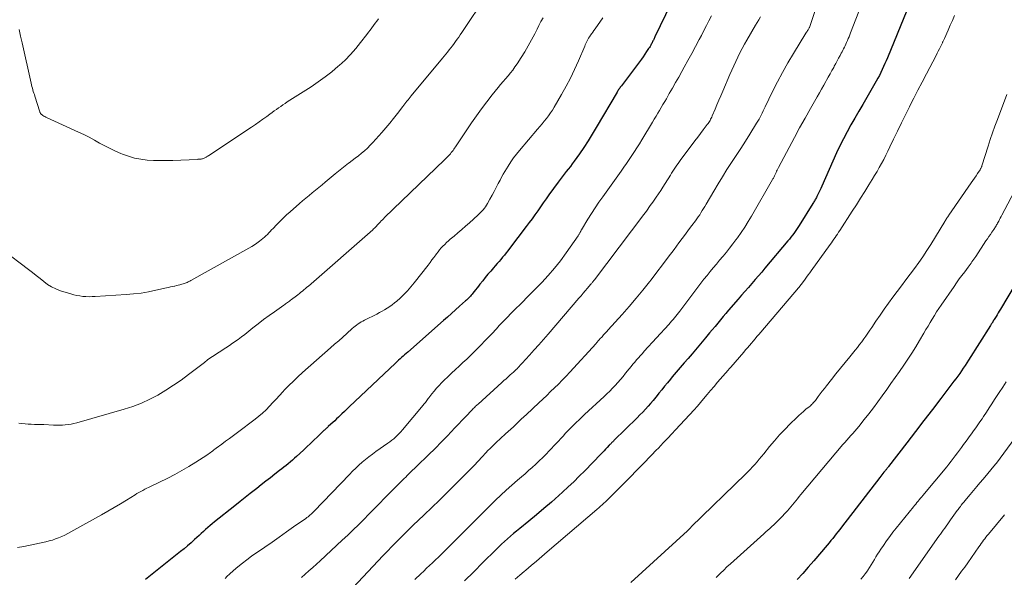
# Model space of a CAD drawing. Units: feet. Extents: x 1898374 to 1900034, y 504997 to 510000.
# Drawn here: x 1899038 to 1899227, y 505489 to 505596 of the extents above; entities that cross this region are included whole.
import ezdxf

# ---------------------------------------------------------------- set-up
doc = ezdxf.new("R2010")
doc.units = ezdxf.units.FT
doc.header["$LTSCALE"] = 100
doc.header["$MEASUREMENT"] = 0
doc.layers.add('CONTOUR INDEX', color=32, linetype='Continuous', lineweight=25)
doc.layers.add('CONTOUR INTERMEDIATE', color=40, linetype='Continuous', lineweight=15)

msp = doc.modelspace()

# ---------------------------------------------------------------- linework, layer by layer
at = {"layer": 'CONTOUR INDEX', "flags": 128}
for points, elevation in [([(1899165.19, 505603.51), (1899160.12, 505592.99), (1899160.05, 505592.83), (1899159.97, 505592.68), (1899159.89, 505592.52), (1899159.82, 505592.36), (1899159.74, 505592.21), (1899159.66, 505592.05), (1899159.58, 505591.9), (1899159.5, 505591.75), (1899159.42, 505591.61), (1899159.3, 505591.38), (1899159.17, 505591.16), (1899159.04, 505590.95), (1899158.9, 505590.73), (1899158.52, 505590.16), (1899158.19, 505589.66), (1899157.85, 505589.17), (1899157.5, 505588.69), (1899157.14, 505588.21), (1899153.66, 505583.59), (1899153.55, 505583.44), (1899153.44, 505583.29), (1899153.33, 505583.14), (1899153.23, 505582.99), (1899153.13, 505582.84), (1899153.03, 505582.68), (1899152.93, 505582.52), (1899152.84, 505582.36), (1899148.82, 505575.54), (1899148.04, 505574.26), (1899147.25, 505572.99), (1899146.42, 505571.74), (1899145.58, 505570.51), (1899144.59, 505569.11), (1899144.22, 505568.59), (1899143.84, 505568.08), (1899143.45, 505567.57), (1899143.06, 505567.07), (1899142.67, 505566.57), (1899142.28, 505566.06), (1899141.9, 505565.55), (1899141.52, 505565.04), (1899139.73, 505562.58), (1899139.18, 505561.82), (1899138.64, 505561.06), (1899138.1, 505560.3), (1899137.56, 505559.53), (1899137.02, 505558.77), (1899136.47, 505558.01), (1899135.92, 505557.25), (1899135.36, 505556.51), (1899132.15, 505552.26), (1899131.82, 505551.84), (1899131.49, 505551.42), (1899131.15, 505551), (1899130.81, 505550.58), (1899130.46, 505550.17), (1899130.12, 505549.76), (1899129.76, 505549.36), (1899129.41, 505548.95), (1899129.05, 505548.55), (1899128.52, 505547.93), (1899128, 505547.32), (1899127.48, 505546.69), (1899126.98, 505546.06), (1899126.46, 505545.4), (1899126.18, 505545.04), (1899125.9, 505544.69), (1899125.63, 505544.33), (1899125.35, 505543.98), (1899125.11, 505543.67), (1899124.95, 505543.47), (1899124.79, 505543.27), (1899124.61, 505543.08), (1899124.44, 505542.9), (1899124.26, 505542.71), (1899124.07, 505542.54), (1899123.88, 505542.36), (1899123.69, 505542.19), (1899122.53, 505541.15), (1899121.75, 505540.46), (1899120.97, 505539.78), (1899120.2, 505539.09), (1899119.42, 505538.4), (1899112.56, 505532.36), (1899112.26, 505532.1), (1899111.97, 505531.84), (1899111.68, 505531.57), (1899111.39, 505531.31), (1899111.1, 505531.04), (1899110.81, 505530.77), (1899110.53, 505530.51), (1899110.24, 505530.24), (1899101.3, 505521.79), (1899100.83, 505521.35), (1899100.37, 505520.91), (1899099.9, 505520.46), (1899099.44, 505520.02), (1899099.23, 505519.82), (1899098.87, 505519.47), (1899098.51, 505519.13), (1899098.15, 505518.8), (1899097.78, 505518.46), (1899097.29, 505518.02), (1899097.17, 505517.91), (1899097.05, 505517.8), (1899096.93, 505517.69), (1899096.8, 505517.58), (1899096.68, 505517.47), (1899096.56, 505517.35), (1899096.44, 505517.24), (1899096.32, 505517.13), (1899095.21, 505516.06), (1899094.53, 505515.41), (1899093.85, 505514.77), (1899093.17, 505514.12), (1899092.49, 505513.48), (1899091.18, 505512.26), (1899090.79, 505511.91), (1899090.4, 505511.55), (1899089.99, 505511.21), (1899089.58, 505510.87), (1899089.17, 505510.54), (1899088.76, 505510.21), (1899088.34, 505509.88), (1899087.92, 505509.56), (1899087.01, 505508.85), (1899086.14, 505508.17), (1899085.26, 505507.48), (1899084.39, 505506.8), (1899083.52, 505506.12), (1899083.27, 505505.92), (1899082.28, 505505.14), (1899081.29, 505504.36), (1899080.3, 505503.57), (1899079.3, 505502.78), (1899075.4, 505499.68), (1899074.96, 505499.33), (1899074.53, 505498.97), (1899074.1, 505498.6), (1899073.68, 505498.22), (1899073.27, 505497.84), (1899072.85, 505497.45), (1899072.44, 505497.07), (1899072.02, 505496.69), (1899071.54, 505496.26), (1899070.88, 505495.66), (1899070.21, 505495.08), (1899069.53, 505494.51), (1899068.84, 505493.95), (1899062.1, 505488.59)], 1100), ([(1899208.59, 505598.07), (1899204.83, 505588.98), (1899204.59, 505588.41), (1899204.35, 505587.84), (1899204.09, 505587.27), (1899203.83, 505586.7), (1899203.56, 505586.14), (1899203.28, 505585.59), (1899202.98, 505585.04), (1899202.68, 505584.5), (1899200.85, 505581.31), (1899200.1, 505580), (1899199.34, 505578.68), (1899198.58, 505577.37), (1899197.82, 505576.06), (1899197.08, 505574.74), (1899196.36, 505573.4), (1899195.7, 505572.04), (1899195.06, 505570.66), (1899192.22, 505564.25), (1899192.04, 505563.85), (1899191.86, 505563.46), (1899191.67, 505563.07), (1899191.47, 505562.69), (1899191.25, 505562.25), (1899191.16, 505562.08), (1899191.07, 505561.92), (1899190.98, 505561.76), (1899190.89, 505561.59), (1899190.79, 505561.43), (1899190.69, 505561.27), (1899190.59, 505561.12), (1899190.5, 505560.96), (1899187.87, 505556.73), (1899187.62, 505556.34), (1899187.37, 505555.95), (1899187.1, 505555.57), (1899186.83, 505555.19), (1899186.55, 505554.81), (1899186.27, 505554.44), (1899185.98, 505554.08), (1899185.69, 505553.72), (1899181.28, 505548.49), (1899180.65, 505547.75), (1899180.03, 505547.02), (1899179.39, 505546.29), (1899178.76, 505545.56), (1899178.73, 505545.52), (1899178.08, 505544.78), (1899177.43, 505544.03), (1899176.78, 505543.29), (1899176.13, 505542.54), (1899174.27, 505540.4), (1899173.74, 505539.79), (1899173.22, 505539.17), (1899172.7, 505538.54), (1899172.18, 505537.91), (1899171.67, 505537.28), (1899171.15, 505536.65), (1899170.63, 505536.02), (1899170.12, 505535.4), (1899169.87, 505535.1), (1899169.22, 505534.33), (1899168.57, 505533.56), (1899167.92, 505532.79), (1899167.26, 505532.03), (1899166.48, 505531.14), (1899165.71, 505530.26), (1899164.95, 505529.38), (1899164.2, 505528.48), (1899163.45, 505527.59), (1899163.08, 505527.13), (1899162.52, 505526.46), (1899161.97, 505525.78), (1899161.43, 505525.1), (1899160.89, 505524.41), (1899160.75, 505524.24), (1899160.27, 505523.64), (1899159.79, 505523.06), (1899159.29, 505522.48), (1899158.79, 505521.91), (1899158.28, 505521.34), (1899157.76, 505520.79), (1899157.23, 505520.24), (1899156.69, 505519.7), (1899152.23, 505515.32), (1899152.12, 505515.21), (1899152, 505515.1), (1899151.89, 505514.99), (1899151.78, 505514.88), (1899151.67, 505514.76), (1899151.56, 505514.65), (1899151.45, 505514.54), (1899151.34, 505514.42), (1899150.94, 505514), (1899150.63, 505513.68), (1899150.32, 505513.35), (1899150.01, 505513.03), (1899149.7, 505512.71), (1899146.62, 505509.51), (1899145.57, 505508.45), (1899144.52, 505507.41), (1899143.44, 505506.39), (1899142.35, 505505.38), (1899141.61, 505504.72), (1899140.19, 505503.46), (1899138.76, 505502.22), (1899137.31, 505501), (1899135.85, 505499.8), (1899134.1, 505498.4), (1899133.5, 505497.91), (1899132.91, 505497.42), (1899132.32, 505496.91), (1899131.74, 505496.41), (1899131.16, 505495.89), (1899130.59, 505495.37), (1899130.03, 505494.83), (1899129.48, 505494.29), (1899127.02, 505491.86), (1899125.25, 505490.09), (1899123.47, 505488.32)], 1080), ([(1899229.4, 505545.34), (1899226.56, 505540.58), (1899226.35, 505540.23), (1899226.14, 505539.88), (1899225.93, 505539.53), (1899225.72, 505539.18), (1899225.37, 505538.62), (1899225.33, 505538.55), (1899225.29, 505538.48), (1899225.25, 505538.41), (1899225.2, 505538.34), (1899225.16, 505538.27), (1899225.12, 505538.2), (1899225.08, 505538.12), (1899225.03, 505538.05), (1899224.97, 505537.95), (1899224.89, 505537.82), (1899224.81, 505537.7), (1899224.74, 505537.57), (1899224.66, 505537.45), (1899220.45, 505530.8), (1899220.12, 505530.28), (1899219.78, 505529.76), (1899219.43, 505529.24), (1899219.09, 505528.73), (1899218.73, 505528.23), (1899218.37, 505527.72), (1899218, 505527.23), (1899217.63, 505526.73), (1899215.12, 505523.44), (1899213.49, 505521.3), (1899211.85, 505519.17), (1899210.21, 505517.04), (1899208.57, 505514.91), (1899205.03, 505510.32), (1899204.95, 505510.22), (1899204.88, 505510.12), (1899204.8, 505510.01), (1899204.72, 505509.91), (1899204.64, 505509.81), (1899204.56, 505509.7), (1899204.48, 505509.6), (1899204.39, 505509.5), (1899204.17, 505509.21), (1899203.97, 505508.97), (1899203.78, 505508.73), (1899203.59, 505508.48), (1899203.4, 505508.23), (1899196, 505498.66), (1899195.66, 505498.22), (1899195.32, 505497.79), (1899194.99, 505497.35), (1899194.65, 505496.92), (1899194.3, 505496.49), (1899193.96, 505496.06), (1899193.6, 505495.64), (1899193.25, 505495.22), (1899190.67, 505492.21), (1899189.61, 505490.99), (1899188.56, 505489.77), (1899187.5, 505488.56)], 1060)]:
    msp.add_lwpolyline(points, dxfattribs=dict(at, elevation=elevation))
at = {"layer": 'CONTOUR INTERMEDIATE', "flags": 128}
for points, elevation in [([(1899192.2, 505601.95), (1899189.85, 505594.82), (1899189.81, 505594.71), (1899189.59, 505594.36), (1899189.48, 505594.19), (1899189.38, 505594.03), (1899189.28, 505593.87), (1899189.17, 505593.7), (1899186.75, 505589.77), (1899185.69, 505587.98), (1899184.66, 505586.17), (1899183.69, 505584.34), (1899182.75, 505582.48), (1899181.32, 505579.54), (1899181.13, 505579.14), (1899180.94, 505578.74), (1899180.74, 505578.34), (1899180.54, 505577.94), (1899180.34, 505577.55), (1899180.13, 505577.15), (1899179.91, 505576.77), (1899179.68, 505576.39), (1899178.37, 505574.29), (1899177.51, 505572.91), (1899176.64, 505571.54), (1899175.75, 505570.17), (1899174.86, 505568.81), (1899173.97, 505567.45), (1899173.1, 505566.07), (1899172.25, 505564.69), (1899171.41, 505563.29), (1899169.94, 505560.78), (1899169.7, 505560.37), (1899169.46, 505559.97), (1899169.22, 505559.57), (1899168.97, 505559.17), (1899168.72, 505558.78), (1899168.46, 505558.39), (1899168.19, 505558.01), (1899167.92, 505557.63), (1899167.22, 505556.7), (1899166.6, 505555.86), (1899165.97, 505555.02), (1899165.35, 505554.18), (1899164.72, 505553.34), (1899163.79, 505552.08), (1899162.69, 505550.61), (1899161.59, 505549.15), (1899160.48, 505547.7), (1899159.36, 505546.25), (1899159.08, 505545.89), (1899157.8, 505544.28), (1899156.5, 505542.69), (1899155.16, 505541.12), (1899153.8, 505539.58), (1899151.12, 505536.62), (1899150.83, 505536.29), (1899150.53, 505535.96), (1899150.23, 505535.64), (1899149.94, 505535.31), (1899149.54, 505534.87), (1899149.44, 505534.76), (1899149.35, 505534.66), (1899149.25, 505534.55), (1899149.16, 505534.44), (1899149.06, 505534.33), (1899148.97, 505534.23), (1899148.87, 505534.12), (1899148.78, 505534.01), (1899143.74, 505528.48), (1899143.02, 505527.71), (1899142.3, 505526.95), (1899141.56, 505526.2), (1899140.81, 505525.46), (1899140.05, 505524.73), (1899139.29, 505524), (1899138.52, 505523.28), (1899137.75, 505522.56), (1899135.38, 505520.35), (1899134.88, 505519.88), (1899134.38, 505519.41), (1899133.88, 505518.94), (1899133.39, 505518.46), (1899132.9, 505517.99), (1899132.4, 505517.52), (1899131.89, 505517.05), (1899131.38, 505516.59), (1899131.14, 505516.37), (1899130.68, 505515.95), (1899130.22, 505515.53), (1899129.77, 505515.11), (1899129.32, 505514.69), (1899128.87, 505514.26), (1899128.43, 505513.82), (1899128, 505513.38), (1899127.57, 505512.93), (1899126.88, 505512.18), (1899126.1, 505511.36), (1899125.32, 505510.54), (1899124.53, 505509.72), (1899123.74, 505508.92), (1899121.52, 505506.68), (1899120.09, 505505.26), (1899118.66, 505503.84), (1899117.21, 505502.45), (1899115.75, 505501.05), (1899114.55, 505499.91), (1899113.69, 505499.1), (1899112.84, 505498.27), (1899111.99, 505497.44), (1899111.16, 505496.6), (1899110.32, 505495.76), (1899109.5, 505494.91), (1899108.68, 505494.06), (1899107.86, 505493.2), (1899102.01, 505486.99)], 1088), ([(1899127.78, 505601.09), (1899122.95, 505593.81), (1899122.66, 505593.38), (1899122.37, 505592.96), (1899122.07, 505592.53), (1899121.78, 505592.12), (1899121.47, 505591.7), (1899121.16, 505591.29), (1899120.85, 505590.88), (1899120.54, 505590.48), (1899120.22, 505590.08), (1899119.9, 505589.68), (1899119.58, 505589.28), (1899119.26, 505588.89), (1899113.25, 505581.65), (1899113.03, 505581.4), (1899112.83, 505581.14), (1899112.62, 505580.88), (1899112.41, 505580.62), (1899112.21, 505580.36), (1899112, 505580.1), (1899111.8, 505579.84), (1899111.6, 505579.57), (1899110.57, 505578.23), (1899109.84, 505577.3), (1899109.1, 505576.38), (1899108.34, 505575.48), (1899107.57, 505574.59), (1899105.88, 505572.69), (1899105.36, 505572.14), (1899104.82, 505571.6), (1899104.26, 505571.09), (1899103.67, 505570.6), (1899103.08, 505570.13), (1899102.48, 505569.66), (1899101.88, 505569.2), (1899101.27, 505568.74), (1899101.18, 505568.67), (1899100.53, 505568.18), (1899099.88, 505567.68), (1899099.25, 505567.17), (1899098.61, 505566.65), (1899096.7, 505565.06), (1899096.08, 505564.54), (1899095.45, 505564.03), (1899094.83, 505563.51), (1899094.21, 505563), (1899093.59, 505562.49), (1899092.97, 505561.97), (1899092.35, 505561.44), (1899091.74, 505560.92), (1899089.93, 505559.34), (1899089.26, 505558.74), (1899088.61, 505558.13), (1899087.97, 505557.5), (1899087.34, 505556.86), (1899086.65, 505556.14), (1899086.38, 505555.85), (1899086.11, 505555.56), (1899085.84, 505555.28), (1899085.57, 505554.99), (1899085.29, 505554.71), (1899085.01, 505554.44), (1899084.71, 505554.18), (1899084.4, 505553.94), (1899084.06, 505553.69), (1899083.56, 505553.33), (1899083.06, 505553), (1899082.55, 505552.68), (1899082.02, 505552.37), (1899070.83, 505546.12), (1899070.66, 505546.02), (1899070.48, 505545.93), (1899070.3, 505545.84), (1899070.12, 505545.76), (1899069.94, 505545.68), (1899069.75, 505545.6), (1899069.57, 505545.54), (1899069.37, 505545.48), (1899069.09, 505545.4), (1899068.75, 505545.31), (1899068.41, 505545.23), (1899068.08, 505545.14), (1899067.74, 505545.06), (1899067.67, 505545.04), (1899067.3, 505544.95), (1899066.93, 505544.87), (1899066.56, 505544.78), (1899066.18, 505544.69), (1899064.11, 505544.23), (1899062.69, 505543.94), (1899061.27, 505543.71), (1899059.84, 505543.54), (1899058.4, 505543.41), (1899052.45, 505543.03), (1899051.85, 505543.01), (1899051.26, 505543), (1899050.66, 505543.02), (1899050.06, 505543.06), (1899049.47, 505543.14), (1899048.89, 505543.23), (1899048.31, 505543.37), (1899047.73, 505543.53), (1899045.76, 505544.16), (1899044.9, 505544.49), (1899044.07, 505544.88), (1899043.3, 505545.37), (1899042.56, 505545.91), (1899041.84, 505546.5), (1899041.11, 505547.08), (1899040.38, 505547.65), (1899039.64, 505548.21), (1899034.55, 505552.06)], 1112), ([(1899200.37, 505600.6), (1899197.75, 505593.75), (1899197.6, 505593.39), (1899197.46, 505593.02), (1899197.3, 505592.66), (1899197.15, 505592.3), (1899197.09, 505592.18), (1899196.96, 505591.89), (1899196.82, 505591.59), (1899196.69, 505591.29), (1899196.55, 505591), (1899196.4, 505590.7), (1899196.26, 505590.41), (1899196.11, 505590.12), (1899195.96, 505589.83), (1899195.72, 505589.39), (1899195.45, 505588.88), (1899195.18, 505588.37), (1899194.9, 505587.86), (1899194.62, 505587.36), (1899194.5, 505587.13), (1899194.15, 505586.51), (1899193.81, 505585.89), (1899193.46, 505585.27), (1899193.12, 505584.66), (1899192.99, 505584.42), (1899192.57, 505583.69), (1899192.16, 505582.95), (1899191.75, 505582.22), (1899191.33, 505581.49), (1899190.04, 505579.23), (1899188.99, 505577.36), (1899187.95, 505575.49), (1899186.93, 505573.61), (1899185.92, 505571.72), (1899183.89, 505567.88), (1899183.76, 505567.63), (1899183.64, 505567.38), (1899183.52, 505567.13), (1899183.4, 505566.88), (1899183.3, 505566.65), (1899183.23, 505566.51), (1899183.17, 505566.37), (1899183.1, 505566.23), (1899183.03, 505566.09), (1899182.97, 505565.95), (1899182.9, 505565.81), (1899182.82, 505565.67), (1899182.75, 505565.53), (1899178.67, 505558.51), (1899178.04, 505557.44), (1899177.38, 505556.4), (1899176.68, 505555.37), (1899175.97, 505554.36), (1899175.68, 505553.97), (1899175.09, 505553.16), (1899174.48, 505552.37), (1899173.85, 505551.6), (1899173.22, 505550.83), (1899173.15, 505550.75), (1899172.54, 505550.02), (1899171.93, 505549.29), (1899171.33, 505548.56), (1899170.73, 505547.83), (1899170.13, 505547.09), (1899169.54, 505546.35), (1899168.96, 505545.6), (1899168.38, 505544.84), (1899164.9, 505540.25), (1899164.65, 505539.91), (1899164.39, 505539.58), (1899164.13, 505539.25), (1899163.86, 505538.92), (1899163.59, 505538.6), (1899163.32, 505538.28), (1899163.04, 505537.96), (1899162.76, 505537.65), (1899158.07, 505532.52), (1899157.7, 505532.1), (1899157.33, 505531.69), (1899156.96, 505531.27), (1899156.59, 505530.85), (1899156.22, 505530.43), (1899155.86, 505530), (1899155.51, 505529.57), (1899155.16, 505529.14), (1899154.46, 505528.27), (1899153.98, 505527.67), (1899153.49, 505527.09), (1899152.99, 505526.51), (1899152.48, 505525.94), (1899151.96, 505525.38), (1899151.43, 505524.83), (1899150.89, 505524.3), (1899150.33, 505523.77), (1899146.58, 505520.32), (1899146.04, 505519.82), (1899145.51, 505519.32), (1899144.99, 505518.81), (1899144.46, 505518.3), (1899143.95, 505517.78), (1899143.44, 505517.25), (1899142.93, 505516.73), (1899142.43, 505516.19), (1899139.8, 505513.35), (1899139.17, 505512.69), (1899138.52, 505512.03), (1899137.86, 505511.4), (1899137.18, 505510.77), (1899136.5, 505510.16), (1899135.81, 505509.55), (1899135.12, 505508.95), (1899134.42, 505508.35), (1899133.65, 505507.69), (1899132.58, 505506.75), (1899131.52, 505505.8), (1899130.48, 505504.82), (1899129.46, 505503.83), (1899129.15, 505503.53), (1899127.98, 505502.37), (1899126.82, 505501.21), (1899125.65, 505500.05), (1899124.49, 505498.89), (1899119.58, 505493.99), (1899119.03, 505493.44), (1899118.47, 505492.89), (1899117.91, 505492.35), (1899117.34, 505491.82), (1899116.77, 505491.28), (1899116.2, 505490.75), (1899115.63, 505490.22), (1899115.06, 505489.68), (1899113.92, 505488.61)], 1084), ([(1899150.07, 505596.63), (1899148.59, 505594.53), (1899148.38, 505594.23), (1899148.17, 505593.93), (1899147.96, 505593.64), (1899147.75, 505593.34), (1899147.66, 505593.22), (1899147.5, 505592.98), (1899147.35, 505592.74), (1899147.21, 505592.49), (1899147.08, 505592.23), (1899146.96, 505591.97), (1899146.84, 505591.71), (1899146.72, 505591.45), (1899146.61, 505591.19), (1899145.39, 505588.38), (1899144.64, 505586.72), (1899143.85, 505585.08), (1899143.01, 505583.48), (1899142.13, 505581.88), (1899140.75, 505579.48), (1899140.4, 505578.91), (1899140.04, 505578.35), (1899139.65, 505577.81), (1899139.25, 505577.28), (1899138.83, 505576.76), (1899138.41, 505576.25), (1899137.98, 505575.74), (1899137.55, 505575.23), (1899134.08, 505571.15), (1899133.49, 505570.43), (1899132.93, 505569.69), (1899132.4, 505568.92), (1899131.89, 505568.14), (1899131.56, 505567.62), (1899131.24, 505567.08), (1899130.93, 505566.55), (1899130.63, 505566), (1899130.33, 505565.45), (1899129.98, 505564.76), (1899129.58, 505564.01), (1899129.19, 505563.27), (1899128.78, 505562.52), (1899128.37, 505561.78), (1899127.9, 505560.95), (1899127.71, 505560.63), (1899127.51, 505560.32), (1899127.3, 505560.02), (1899127.07, 505559.73), (1899126.83, 505559.45), (1899126.59, 505559.18), (1899126.33, 505558.92), (1899126.06, 505558.66), (1899124.42, 505557.2), (1899123.7, 505556.56), (1899122.97, 505555.92), (1899122.23, 505555.29), (1899121.49, 505554.67), (1899120.74, 505554.05), (1899120.38, 505553.73), (1899120.02, 505553.41), (1899119.67, 505553.07), (1899119.33, 505552.73), (1899119, 505552.38), (1899118.69, 505552.01), (1899118.39, 505551.64), (1899118.1, 505551.25), (1899117.95, 505551.05), (1899117.59, 505550.56), (1899117.23, 505550.07), (1899116.86, 505549.59), (1899116.49, 505549.1), (1899113.81, 505545.67), (1899113.17, 505544.9), (1899112.51, 505544.15), (1899111.81, 505543.43), (1899111.09, 505542.74), (1899110.45, 505542.16), (1899110.01, 505541.79), (1899109.57, 505541.43), (1899109.1, 505541.1), (1899108.62, 505540.79), (1899108.12, 505540.49), (1899107.62, 505540.21), (1899107.12, 505539.93), (1899106.61, 505539.67), (1899104.26, 505538.48), (1899103.94, 505538.31), (1899103.63, 505538.14), (1899103.33, 505537.95), (1899103.03, 505537.76), (1899102.74, 505537.55), (1899102.45, 505537.34), (1899102.17, 505537.11), (1899101.9, 505536.88), (1899100.86, 505535.95), (1899100.07, 505535.24), (1899099.28, 505534.54), (1899098.49, 505533.84), (1899097.7, 505533.14), (1899092.32, 505528.39), (1899091.43, 505527.58), (1899090.56, 505526.76), (1899089.71, 505525.92), (1899088.88, 505525.06), (1899088.52, 505524.68), (1899087.87, 505523.99), (1899087.23, 505523.31), (1899086.6, 505522.62), (1899085.96, 505521.93), (1899085.31, 505521.26), (1899084.64, 505520.62), (1899083.93, 505520.01), (1899083.2, 505519.43), (1899079.8, 505516.87), (1899079.05, 505516.31), (1899078.3, 505515.74), (1899077.54, 505515.19), (1899076.78, 505514.63), (1899075.71, 505513.85), (1899075.49, 505513.68), (1899075.27, 505513.52), (1899075.05, 505513.35), (1899074.83, 505513.18), (1899074.61, 505513.01), (1899074.39, 505512.85), (1899074.17, 505512.69), (1899073.94, 505512.53), (1899071.8, 505511.14), (1899070.48, 505510.32), (1899069.14, 505509.53), (1899067.78, 505508.8), (1899066.39, 505508.09), (1899063.11, 505506.51), (1899062.73, 505506.32), (1899062.35, 505506.13), (1899061.97, 505505.94), (1899061.59, 505505.74), (1899061.22, 505505.54), (1899060.85, 505505.33), (1899060.48, 505505.11), (1899060.12, 505504.89), (1899058.48, 505503.87), (1899057.3, 505503.14), (1899056.1, 505502.42), (1899054.9, 505501.73), (1899053.69, 505501.04), (1899047.73, 505497.73), (1899047.17, 505497.43), (1899046.59, 505497.14), (1899046.01, 505496.87), (1899045.42, 505496.62), (1899044.82, 505496.39), (1899044.21, 505496.18), (1899043.6, 505496.01), (1899042.97, 505495.86), (1899038.69, 505494.96), (1899037.51, 505494.72)], 1104), ([(1899138.59, 505596.67), (1899138.19, 505595.93), (1899137.8, 505595.19), (1899137.43, 505594.45), (1899137, 505593.58), (1899136.39, 505592.41), (1899135.76, 505591.26), (1899135.09, 505590.12), (1899134.39, 505589.01), (1899133.6, 505587.8), (1899133.19, 505587.2), (1899132.77, 505586.62), (1899132.32, 505586.05), (1899131.85, 505585.5), (1899131.37, 505584.95), (1899130.9, 505584.4), (1899130.43, 505583.85), (1899129.97, 505583.28), (1899128.79, 505581.82), (1899127.77, 505580.51), (1899126.76, 505579.18), (1899125.79, 505577.83), (1899124.85, 505576.46), (1899121.9, 505572.05), (1899121.75, 505571.82), (1899121.59, 505571.59), (1899121.43, 505571.37), (1899121.28, 505571.15), (1899121.11, 505570.93), (1899120.94, 505570.72), (1899120.77, 505570.51), (1899120.59, 505570.31), (1899120.52, 505570.23), (1899120.3, 505570), (1899120.07, 505569.77), (1899119.85, 505569.54), (1899119.62, 505569.31), (1899108.09, 505558.21), (1899107.88, 505558), (1899107.68, 505557.79), (1899107.48, 505557.58), (1899107.28, 505557.37), (1899107.22, 505557.31), (1899107.05, 505557.12), (1899106.88, 505556.94), (1899106.71, 505556.76), (1899106.54, 505556.58), (1899106.37, 505556.4), (1899106.19, 505556.22), (1899106.01, 505556.05), (1899105.83, 505555.89), (1899093.47, 505545.06), (1899093.18, 505544.82), (1899092.9, 505544.57), (1899092.61, 505544.33), (1899092.32, 505544.09), (1899092.03, 505543.86), (1899091.73, 505543.62), (1899091.43, 505543.39), (1899091.14, 505543.16), (1899090.19, 505542.44), (1899090.01, 505542.31), (1899089.83, 505542.17), (1899089.64, 505542.04), (1899089.45, 505541.9), (1899089.27, 505541.77), (1899089.08, 505541.64), (1899088.9, 505541.5), (1899088.71, 505541.37), (1899086.96, 505540.12), (1899085.9, 505539.36), (1899084.85, 505538.59), (1899083.82, 505537.8), (1899082.79, 505537), (1899081.22, 505535.76), (1899080.57, 505535.26), (1899079.93, 505534.78), (1899079.27, 505534.3), (1899078.6, 505533.84), (1899078.52, 505533.79), (1899077.89, 505533.36), (1899077.25, 505532.94), (1899076.61, 505532.53), (1899075.97, 505532.12), (1899075.33, 505531.7), (1899074.7, 505531.28), (1899074.08, 505530.83), (1899073.47, 505530.37), (1899070.41, 505528.02), (1899068.98, 505526.96), (1899067.53, 505525.95), (1899066.03, 505525), (1899064.51, 505524.08), (1899062.95, 505523.26), (1899061.35, 505522.51), (1899059.7, 505521.89), (1899058.02, 505521.34), (1899048.89, 505518.74), (1899048.35, 505518.6), (1899047.8, 505518.48), (1899047.25, 505518.4), (1899046.69, 505518.34), (1899046.13, 505518.3), (1899045.57, 505518.28), (1899045.01, 505518.28), (1899044.44, 505518.3), (1899042.58, 505518.38), (1899041.97, 505518.41), (1899041.37, 505518.43), (1899040.76, 505518.44), (1899040.16, 505518.45), (1899039.55, 505518.47), (1899038.95, 505518.51), (1899038.35, 505518.58), (1899037.75, 505518.68)], 1108), ([(1899106.93, 505596.47), (1899106.61, 505596.04), (1899106.29, 505595.61), (1899105.98, 505595.17), (1899105.66, 505594.74), (1899105.33, 505594.31), (1899105.01, 505593.88), (1899104.69, 505593.45), (1899103.51, 505591.9), (1899102.56, 505590.73), (1899101.57, 505589.6), (1899100.51, 505588.53), (1899099.4, 505587.51), (1899099.21, 505587.34), (1899097.95, 505586.29), (1899096.66, 505585.28), (1899095.33, 505584.33), (1899093.98, 505583.41), (1899089.4, 505580.47), (1899088.98, 505580.19), (1899088.55, 505579.91), (1899088.13, 505579.62), (1899087.71, 505579.33), (1899087.3, 505579.03), (1899086.88, 505578.74), (1899086.47, 505578.44), (1899086.06, 505578.14), (1899085.44, 505577.68), (1899084.72, 505577.16), (1899083.99, 505576.65), (1899083.26, 505576.14), (1899082.52, 505575.64), (1899074.3, 505570.17), (1899074.19, 505570.1), (1899074.09, 505570.03), (1899073.98, 505569.96), (1899073.87, 505569.9), (1899073.77, 505569.83), (1899073.66, 505569.77), (1899073.54, 505569.71), (1899073.43, 505569.66), (1899073.39, 505569.64), (1899073.25, 505569.58), (1899073.11, 505569.54), (1899072.96, 505569.51), (1899072.82, 505569.49), (1899072.76, 505569.48), (1899072.58, 505569.47), (1899072.4, 505569.45), (1899072.22, 505569.44), (1899072.04, 505569.43), (1899067.35, 505569.22), (1899066.12, 505569.18), (1899064.89, 505569.18), (1899063.66, 505569.22), (1899062.43, 505569.3), (1899061.21, 505569.46), (1899060.01, 505569.68), (1899058.84, 505570.03), (1899057.69, 505570.44), (1899057.41, 505570.56), (1899056.36, 505571.01), (1899055.32, 505571.5), (1899054.3, 505572.02), (1899053.3, 505572.57), (1899052.3, 505573.13), (1899051.28, 505573.67), (1899050.26, 505574.18), (1899049.22, 505574.67), (1899043.11, 505577.49), (1899042.93, 505577.57), (1899042.75, 505577.67), (1899042.57, 505577.77), (1899042.4, 505577.87), (1899042.22, 505577.99), (1899042.14, 505578.04), (1899042.07, 505578.1), (1899042.01, 505578.17), (1899041.95, 505578.25), (1899041.9, 505578.33), (1899041.85, 505578.42), (1899041.82, 505578.5), (1899041.78, 505578.59), (1899040.84, 505581.57), (1899040.74, 505581.88), (1899040.64, 505582.19), (1899040.54, 505582.51), (1899040.45, 505582.82), (1899040.36, 505583.14), (1899040.27, 505583.45), (1899040.19, 505583.77), (1899040.12, 505584.09), (1899038.38, 505591.88), (1899038.09, 505593.16), (1899037.8, 505594.43)], 1116), ([(1899171, 505597.06), (1899170.51, 505596.11), (1899170.03, 505595.16), (1899169.53, 505594.22), (1899169.04, 505593.27), (1899168.62, 505592.47), (1899167.91, 505591.13), (1899167.2, 505589.8), (1899166.47, 505588.46), (1899165.73, 505587.14), (1899165.27, 505586.32), (1899164.68, 505585.26), (1899164.08, 505584.2), (1899163.48, 505583.14), (1899162.88, 505582.08), (1899162.32, 505581.1), (1899161.99, 505580.54), (1899161.66, 505579.97), (1899161.33, 505579.41), (1899161, 505578.85), (1899160.66, 505578.29), (1899160.33, 505577.73), (1899159.99, 505577.17), (1899159.66, 505576.61), (1899157.61, 505573.21), (1899157.13, 505572.44), (1899156.65, 505571.67), (1899156.16, 505570.91), (1899155.67, 505570.15), (1899155.16, 505569.39), (1899154.65, 505568.64), (1899154.13, 505567.9), (1899153.6, 505567.16), (1899150.06, 505562.23), (1899149.32, 505561.18), (1899148.6, 505560.11), (1899147.91, 505559.02), (1899147.23, 505557.93), (1899146, 505555.89), (1899145.95, 505555.81), (1899145.9, 505555.72), (1899145.85, 505555.63), (1899145.8, 505555.54), (1899145.75, 505555.45), (1899145.71, 505555.36), (1899145.66, 505555.27), (1899145.61, 505555.18), (1899145.59, 505555.15), (1899145.54, 505555.05), (1899145.48, 505554.94), (1899145.41, 505554.84), (1899145.35, 505554.74), (1899143.04, 505551.42), (1899141.94, 505549.93), (1899140.8, 505548.47), (1899139.59, 505547.08), (1899138.33, 505545.73), (1899137.03, 505544.4), (1899135.73, 505543.08), (1899134.43, 505541.77), (1899133.12, 505540.45), (1899131.05, 505538.38), (1899130.76, 505538.08), (1899130.46, 505537.77), (1899130.17, 505537.45), (1899129.89, 505537.14), (1899129.61, 505536.82), (1899129.32, 505536.5), (1899129.03, 505536.19), (1899128.73, 505535.88), (1899125.31, 505532.39), (1899124.61, 505531.69), (1899123.91, 505530.99), (1899123.19, 505530.32), (1899122.46, 505529.64), (1899121.73, 505528.98), (1899121.01, 505528.3), (1899120.29, 505527.61), (1899119.59, 505526.92), (1899119.06, 505526.4), (1899118.58, 505525.9), (1899118.11, 505525.38), (1899117.66, 505524.85), (1899117.23, 505524.31), (1899116.65, 505523.57), (1899116.51, 505523.39), (1899116.38, 505523.21), (1899116.24, 505523.03), (1899116.1, 505522.85), (1899115.97, 505522.67), (1899115.83, 505522.49), (1899115.68, 505522.32), (1899115.54, 505522.15), (1899111.56, 505517.38), (1899111.24, 505517.02), (1899110.92, 505516.67), (1899110.58, 505516.33), (1899110.23, 505516), (1899109.86, 505515.68), (1899109.49, 505515.38), (1899109.11, 505515.08), (1899108.72, 505514.8), (1899106.45, 505513.21), (1899105.77, 505512.71), (1899105.1, 505512.21), (1899104.44, 505511.68), (1899103.8, 505511.14), (1899103.17, 505510.58), (1899102.56, 505510), (1899101.96, 505509.42), (1899101.36, 505508.82), (1899094.56, 505501.74), (1899094.37, 505501.55), (1899094.18, 505501.36), (1899093.99, 505501.18), (1899093.79, 505501), (1899093.58, 505500.83), (1899093.38, 505500.66), (1899093.17, 505500.5), (1899092.95, 505500.34), (1899090.62, 505498.7), (1899089.23, 505497.73), (1899087.84, 505496.75), (1899086.46, 505495.78), (1899085.07, 505494.81), (1899082.54, 505493.05), (1899081.64, 505492.4), (1899080.76, 505491.73), (1899079.91, 505491.03), (1899079.07, 505490.31), (1899078.3, 505489.62), (1899077.86, 505489.22), (1899077.43, 505488.81)], 1096), ([(1899180.39, 505596.84), (1899180.08, 505596.3), (1899179.77, 505595.76), (1899179.45, 505595.22), (1899177.78, 505592.36), (1899177.33, 505591.56), (1899176.88, 505590.75), (1899176.46, 505589.93), (1899176.05, 505589.11), (1899175.65, 505588.27), (1899175.27, 505587.44), (1899174.89, 505586.59), (1899174.52, 505585.75), (1899173.16, 505582.55), (1899172.79, 505581.68), (1899172.42, 505580.82), (1899172.05, 505579.95), (1899171.68, 505579.08), (1899171.13, 505577.79), (1899171.04, 505577.57), (1899170.93, 505577.35), (1899170.82, 505577.14), (1899170.71, 505576.93), (1899170.59, 505576.73), (1899170.46, 505576.53), (1899170.32, 505576.33), (1899170.18, 505576.13), (1899169.4, 505575.1), (1899168.87, 505574.4), (1899168.34, 505573.69), (1899167.81, 505572.99), (1899167.28, 505572.28), (1899165.11, 505569.4), (1899164.84, 505569.03), (1899164.58, 505568.66), (1899164.32, 505568.28), (1899164.07, 505567.9), (1899163.82, 505567.52), (1899163.58, 505567.14), (1899163.33, 505566.75), (1899163.09, 505566.37), (1899162.08, 505564.76), (1899161.66, 505564.1), (1899161.23, 505563.45), (1899160.8, 505562.8), (1899160.36, 505562.16), (1899159.95, 505561.57), (1899159.71, 505561.22), (1899159.47, 505560.87), (1899159.22, 505560.53), (1899158.97, 505560.18), (1899158.72, 505559.84), (1899158.47, 505559.49), (1899158.22, 505559.15), (1899157.96, 505558.81), (1899148.47, 505546.27), (1899148.38, 505546.15), (1899148.29, 505546.04), (1899148.2, 505545.92), (1899148.11, 505545.81), (1899148.02, 505545.7), (1899147.92, 505545.58), (1899147.83, 505545.47), (1899147.74, 505545.36), (1899147.12, 505544.63), (1899146.72, 505544.15), (1899146.31, 505543.67), (1899145.91, 505543.19), (1899145.5, 505542.72), (1899139.55, 505535.78), (1899138.68, 505534.77), (1899137.8, 505533.77), (1899136.91, 505532.77), (1899136.01, 505531.78), (1899134.59, 505530.22), (1899134.4, 505530.02), (1899134.21, 505529.81), (1899134.02, 505529.6), (1899133.82, 505529.39), (1899133.59, 505529.15), (1899133.51, 505529.07), (1899133.43, 505528.98), (1899133.35, 505528.9), (1899133.26, 505528.82), (1899133.18, 505528.74), (1899133.09, 505528.66), (1899133.01, 505528.58), (1899132.92, 505528.5), (1899132.29, 505527.94), (1899131.89, 505527.59), (1899131.48, 505527.23), (1899131.08, 505526.87), (1899130.68, 505526.51), (1899126.08, 505522.35), (1899125.92, 505522.21), (1899125.77, 505522.06), (1899125.61, 505521.91), (1899125.46, 505521.77), (1899125.31, 505521.62), (1899125.16, 505521.47), (1899125.02, 505521.31), (1899124.87, 505521.16), (1899123.75, 505519.97), (1899123.05, 505519.22), (1899122.35, 505518.48), (1899121.64, 505517.74), (1899120.94, 505517), (1899120.23, 505516.26), (1899119.52, 505515.53), (1899118.8, 505514.8), (1899118.07, 505514.08), (1899112.77, 505508.89), (1899112.47, 505508.59), (1899112.17, 505508.3), (1899111.87, 505508), (1899111.56, 505507.71), (1899111.26, 505507.41), (1899110.96, 505507.11), (1899110.66, 505506.81), (1899110.37, 505506.51), (1899108.11, 505504.21), (1899107.11, 505503.19), (1899106.11, 505502.17), (1899105.1, 505501.15), (1899104.09, 505500.14), (1899103.08, 505499.12), (1899102.06, 505498.12), (1899101.02, 505497.13), (1899099.98, 505496.15), (1899095.71, 505492.18), (1899095, 505491.52), (1899094.28, 505490.88), (1899093.56, 505490.24), (1899092.83, 505489.6), (1899092.1, 505488.97)], 1092), ([(1899217.74, 505597.11), (1899217.34, 505596.17), (1899216.93, 505595.23), (1899216.51, 505594.29), (1899215.78, 505592.66), (1899215.72, 505592.54), (1899215.67, 505592.42), (1899215.62, 505592.3), (1899215.56, 505592.19), (1899215.51, 505592.07), (1899215.45, 505591.95), (1899215.4, 505591.83), (1899215.34, 505591.71), (1899215.04, 505591.1), (1899214.83, 505590.67), (1899214.62, 505590.25), (1899214.4, 505589.83), (1899214.18, 505589.41), (1899212.32, 505585.87), (1899211.5, 505584.3), (1899210.69, 505582.74), (1899209.89, 505581.17), (1899209.09, 505579.59), (1899209.06, 505579.52), (1899208.29, 505577.98), (1899207.53, 505576.43), (1899206.78, 505574.87), (1899206.03, 505573.32), (1899205.32, 505571.81), (1899204.93, 505571), (1899204.53, 505570.21), (1899204.12, 505569.41), (1899203.7, 505568.63), (1899203.27, 505567.85), (1899202.83, 505567.08), (1899202.37, 505566.31), (1899201.91, 505565.55), (1899201.27, 505564.51), (1899200.47, 505563.24), (1899199.68, 505561.96), (1899198.87, 505560.7), (1899198.06, 505559.44), (1899195.66, 505555.74), (1899195.44, 505555.4), (1899195.22, 505555.06), (1899194.99, 505554.72), (1899194.76, 505554.38), (1899194.53, 505554.05), (1899194.29, 505553.71), (1899194.06, 505553.38), (1899193.82, 505553.05), (1899190.18, 505548.01), (1899189.88, 505547.59), (1899189.58, 505547.18), (1899189.29, 505546.77), (1899188.99, 505546.36), (1899188.49, 505545.67), (1899188.44, 505545.61), (1899188.39, 505545.54), (1899188.34, 505545.48), (1899188.29, 505545.41), (1899188.24, 505545.35), (1899188.19, 505545.29), (1899188.14, 505545.23), (1899188.09, 505545.17), (1899180.1, 505535.75), (1899179.74, 505535.32), (1899179.38, 505534.89), (1899179.02, 505534.46), (1899178.66, 505534.04), (1899178.29, 505533.61), (1899177.93, 505533.19), (1899177.56, 505532.76), (1899177.2, 505532.34), (1899174.7, 505529.45), (1899174.64, 505529.38), (1899174.58, 505529.31), (1899174.52, 505529.24), (1899174.46, 505529.17), (1899174.4, 505529.1), (1899174.33, 505529.03), (1899174.27, 505528.96), (1899174.21, 505528.89), (1899172.17, 505526.54), (1899171.5, 505525.75), (1899170.82, 505524.96), (1899170.15, 505524.17), (1899169.48, 505523.38), (1899168.29, 505521.96), (1899168.21, 505521.87), (1899168.14, 505521.79), (1899168.06, 505521.7), (1899167.99, 505521.61), (1899167.91, 505521.52), (1899167.84, 505521.44), (1899167.76, 505521.35), (1899167.68, 505521.26), (1899164.08, 505517.38), (1899163.34, 505516.59), (1899162.6, 505515.8), (1899161.85, 505515.01), (1899161.1, 505514.22), (1899160.9, 505514.01), (1899160.25, 505513.34), (1899159.6, 505512.66), (1899158.95, 505511.99), (1899158.29, 505511.31), (1899157.64, 505510.64), (1899156.98, 505509.97), (1899156.32, 505509.3), (1899155.66, 505508.63), (1899151.49, 505504.43), (1899151.39, 505504.33), (1899151.29, 505504.22), (1899151.19, 505504.12), (1899151.09, 505504.02), (1899150.99, 505503.92), (1899150.88, 505503.81), (1899150.78, 505503.71), (1899150.67, 505503.62), (1899150.2, 505503.18), (1899150.04, 505503.03), (1899149.88, 505502.89), (1899149.72, 505502.75), (1899149.56, 505502.61), (1899149.4, 505502.47), (1899149.23, 505502.34), (1899149.07, 505502.2), (1899148.91, 505502.06), (1899139.36, 505493.88), (1899138.35, 505493.01), (1899137.33, 505492.14), (1899136.31, 505491.28), (1899135.28, 505490.41), (1899134.97, 505490.15), (1899134.11, 505489.41), (1899133.26, 505488.66)], 1076), ([(1899227.8, 505581.9), (1899225.98, 505577.09), (1899225.51, 505575.81), (1899225.06, 505574.53), (1899224.62, 505573.24), (1899224.2, 505571.94), (1899223, 505568.15), (1899222.96, 505568.05), (1899222.93, 505567.96), (1899222.89, 505567.86), (1899222.85, 505567.77), (1899222.8, 505567.67), (1899222.75, 505567.58), (1899222.7, 505567.49), (1899222.65, 505567.41), (1899222.17, 505566.69), (1899221.87, 505566.25), (1899221.57, 505565.81), (1899221.27, 505565.37), (1899220.97, 505564.93), (1899216.66, 505558.71), (1899216.55, 505558.56), (1899216.45, 505558.4), (1899216.35, 505558.25), (1899216.25, 505558.09), (1899216.15, 505557.93), (1899216.05, 505557.77), (1899215.95, 505557.61), (1899215.85, 505557.45), (1899213.17, 505553.04), (1899212.43, 505551.86), (1899211.67, 505550.7), (1899210.88, 505549.57), (1899210.06, 505548.44), (1899209.23, 505547.33), (1899208.4, 505546.22), (1899207.56, 505545.11), (1899206.72, 505544.01), (1899205.87, 505542.88), (1899205.03, 505541.76), (1899204.21, 505540.62), (1899203.41, 505539.47), (1899202.63, 505538.31), (1899201.83, 505537.1), (1899201.45, 505536.54), (1899201.07, 505535.98), (1899200.68, 505535.42), (1899200.29, 505534.87), (1899199.89, 505534.32), (1899199.48, 505533.78), (1899199.06, 505533.24), (1899198.64, 505532.71), (1899197.61, 505531.44), (1899196.72, 505530.34), (1899195.83, 505529.24), (1899194.94, 505528.14), (1899194.06, 505527.04), (1899193.13, 505525.86), (1899192.71, 505525.34), (1899192.31, 505524.82), (1899191.91, 505524.3), (1899191.51, 505523.77), (1899190.98, 505523.05), (1899190.84, 505522.88), (1899190.7, 505522.71), (1899190.56, 505522.55), (1899190.41, 505522.39), (1899190.26, 505522.24), (1899190.1, 505522.09), (1899189.94, 505521.95), (1899189.77, 505521.81), (1899189.16, 505521.33), (1899188.69, 505520.94), (1899188.23, 505520.55), (1899187.78, 505520.14), (1899187.34, 505519.72), (1899186.11, 505518.52), (1899185.08, 505517.47), (1899184.08, 505516.41), (1899183.11, 505515.3), (1899182.17, 505514.18), (1899181.03, 505512.76), (1899180.61, 505512.25), (1899180.19, 505511.74), (1899179.76, 505511.24), (1899179.33, 505510.74), (1899178.89, 505510.26), (1899178.44, 505509.77), (1899177.98, 505509.3), (1899177.51, 505508.84), (1899167.1, 505498.69), (1899167.03, 505498.62), (1899166.96, 505498.55), (1899166.9, 505498.48), (1899166.83, 505498.41), (1899166.8, 505498.38), (1899166.75, 505498.32), (1899166.69, 505498.27), (1899166.64, 505498.21), (1899166.58, 505498.15), (1899166.53, 505498.1), (1899166.47, 505498.04), (1899166.42, 505497.99), (1899166.36, 505497.93), (1899155.5, 505488.02)], 1068), ([(1899229.78, 505564.24), (1899226.85, 505558.7), (1899226.7, 505558.41), (1899226.54, 505558.12), (1899226.39, 505557.83), (1899226.24, 505557.55), (1899226.12, 505557.33), (1899226.02, 505557.15), (1899225.92, 505556.98), (1899225.82, 505556.8), (1899225.72, 505556.63), (1899225.62, 505556.45), (1899225.51, 505556.28), (1899225.4, 505556.12), (1899225.29, 505555.95), (1899224.93, 505555.43), (1899224.65, 505555), (1899224.36, 505554.57), (1899224.07, 505554.15), (1899223.78, 505553.72), (1899221.81, 505550.73), (1899221.63, 505550.47), (1899221.46, 505550.21), (1899221.28, 505549.96), (1899221.1, 505549.7), (1899220.92, 505549.45), (1899220.74, 505549.2), (1899220.55, 505548.95), (1899220.37, 505548.7), (1899219.69, 505547.81), (1899219.17, 505547.11), (1899218.65, 505546.41), (1899218.15, 505545.7), (1899217.65, 505544.99), (1899215.16, 505541.39), (1899214.72, 505540.73), (1899214.29, 505540.07), (1899213.87, 505539.39), (1899213.46, 505538.71), (1899213.06, 505538.03), (1899212.66, 505537.35), (1899212.25, 505536.67), (1899211.85, 505535.98), (1899211.02, 505534.58), (1899210.28, 505533.37), (1899209.53, 505532.16), (1899208.75, 505530.97), (1899207.96, 505529.8), (1899207.15, 505528.63), (1899206.34, 505527.46), (1899205.52, 505526.3), (1899204.7, 505525.14), (1899203.83, 505523.93), (1899202.99, 505522.77), (1899202.14, 505521.62), (1899201.26, 505520.49), (1899200.37, 505519.37), (1899199.31, 505518.04), (1899198.94, 505517.59), (1899198.56, 505517.15), (1899198.18, 505516.71), (1899197.79, 505516.28), (1899197.41, 505515.85), (1899197.02, 505515.42), (1899196.64, 505514.98), (1899196.26, 505514.54), (1899188.19, 505504.92), (1899187.86, 505504.53), (1899187.54, 505504.14), (1899187.23, 505503.74), (1899186.92, 505503.34), (1899186.6, 505502.95), (1899186.28, 505502.56), (1899185.95, 505502.18), (1899185.6, 505501.81), (1899184.07, 505500.19), (1899183.71, 505499.82), (1899183.34, 505499.46), (1899182.96, 505499.11), (1899182.58, 505498.76), (1899182.19, 505498.42), (1899181.8, 505498.08), (1899181.42, 505497.74), (1899181.04, 505497.4), (1899175.27, 505492.21), (1899174.62, 505491.62), (1899173.97, 505491.02), (1899173.34, 505490.41), (1899172.7, 505489.8), (1899172.33, 505489.43), (1899171.89, 505489)], 1064), ([(1899227.65, 505526.6), (1899227, 505525.6), (1899226.35, 505524.59), (1899225.7, 505523.59), (1899225.46, 505523.22), (1899224.93, 505522.4), (1899224.4, 505521.59), (1899223.86, 505520.77), (1899223.33, 505519.96), (1899223.03, 505519.51), (1899222.63, 505518.92), (1899222.24, 505518.34), (1899221.83, 505517.76), (1899221.42, 505517.19), (1899221, 505516.61), (1899220.58, 505516.04), (1899220.17, 505515.47), (1899219.75, 505514.9), (1899219.49, 505514.55), (1899219.09, 505514.01), (1899218.69, 505513.47), (1899218.29, 505512.93), (1899217.89, 505512.39), (1899217.48, 505511.86), (1899217.07, 505511.33), (1899216.65, 505510.81), (1899216.23, 505510.29), (1899211.66, 505504.77), (1899211.43, 505504.5), (1899211.2, 505504.22), (1899210.97, 505503.94), (1899210.74, 505503.66), (1899210.51, 505503.39), (1899210.28, 505503.11), (1899210.06, 505502.83), (1899209.83, 505502.55), (1899206.54, 505498.49), (1899205.89, 505497.67), (1899205.27, 505496.85), (1899204.66, 505496.01), (1899204.07, 505495.16), (1899203.57, 505494.43), (1899203.24, 505493.94), (1899202.92, 505493.44), (1899202.61, 505492.93), (1899202.32, 505492.42), (1899202.02, 505491.9), (1899201.71, 505491.39), (1899201.39, 505490.89), (1899201.06, 505490.4), (1899200.97, 505490.26), (1899200.57, 505489.71), (1899200.16, 505489.18), (1899199.73, 505488.66)], 1056), ([(1899230.76, 505517.7), (1899225.81, 505510.97), (1899225.8, 505510.95), (1899225.79, 505510.93), (1899225.77, 505510.91), (1899225.76, 505510.9), (1899225.7, 505510.83), (1899225.69, 505510.81), (1899225.68, 505510.79), (1899225.66, 505510.77), (1899225.65, 505510.76), (1899223.25, 505507.92), (1899222.63, 505507.18), (1899222.01, 505506.45), (1899221.39, 505505.71), (1899220.77, 505504.97), (1899220.03, 505504.1), (1899219.78, 505503.79), (1899219.53, 505503.49), (1899219.28, 505503.18), (1899219.04, 505502.88), (1899218.86, 505502.64), (1899218.71, 505502.45), (1899218.56, 505502.25), (1899218.42, 505502.06), (1899218.27, 505501.86), (1899216.98, 505500.05), (1899216.7, 505499.66), (1899216.42, 505499.27), (1899216.14, 505498.88), (1899215.86, 505498.49), (1899215.58, 505498.1), (1899215.31, 505497.71), (1899215.03, 505497.32), (1899214.75, 505496.93), (1899209.02, 505488.76)], 1052), ([(1899227.36, 505501.03), (1899224.27, 505497.32), (1899224.03, 505497.03), (1899223.79, 505496.73), (1899223.55, 505496.43), (1899223.32, 505496.13), (1899223.1, 505495.83), (1899222.87, 505495.52), (1899222.65, 505495.21), (1899222.43, 505494.9), (1899220.27, 505491.81), (1899219.69, 505490.99), (1899219.11, 505490.17), (1899218.53, 505489.35), (1899217.94, 505488.54)], 1048)]:
    msp.add_lwpolyline(points, dxfattribs=dict(at, elevation=elevation))

doc.saveas('drawing.dxf')
